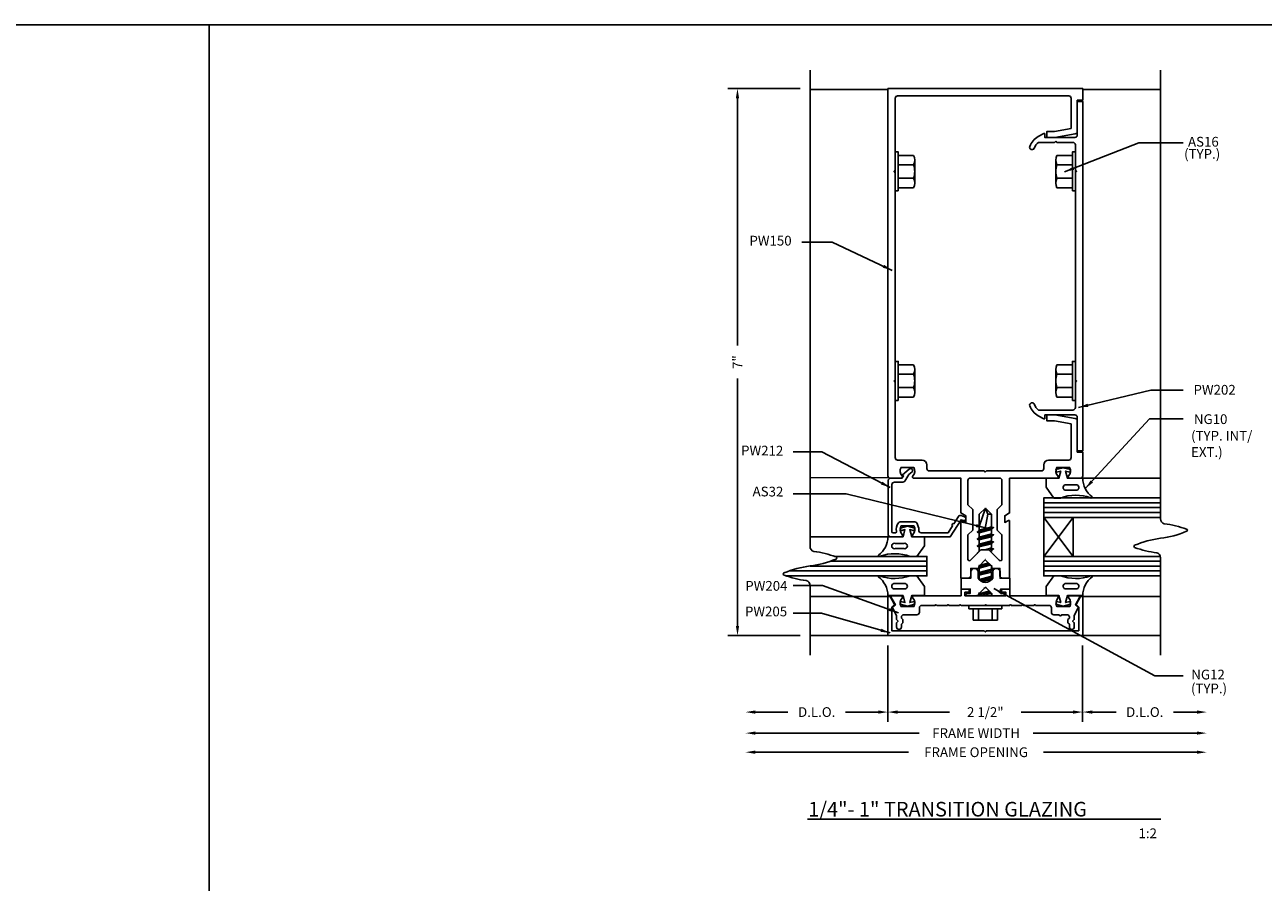
# Model space of a CAD drawing. Units: inches. Extents: x 13 to 280, y -10 to 100.
# Drawn here: x 145 to 161, y 87 to 98 of the extents above; entities that cross this region are included whole.
import ezdxf
from ezdxf.enums import TextEntityAlignment as Align

# ---------------------------------------------------------------- set-up
doc = ezdxf.new("R2010")
doc.units = ezdxf.units.IN
doc.header["$MEASUREMENT"] = 0
for name, color, linetype in [('Anno-Brln', 132, 'Continuous'), ('Anno-Dims', 230, 'Continuous'), ('Anno-Note', 2, 'Continuous'), ('Genl-Titl-Txt2', 6, 'Continuous'), ('Objt-Outl-Medi', 4, 'Continuous'), ('Objt-Outl-Thck', 5, 'Continuous'), ('Objt-Outl-Thin', 3, 'Continuous'), ('Objt-Outl-Xthn', 1, 'Continuous'), ('Objt-Sect-Htch', 12, 'Continuous')]:
    doc.layers.add(name, color=color, linetype=linetype)
doc.layers.add('Genl-View-Nplt', color=121, linetype='Continuous', plot=False)
doc.styles.add('RomanS', font='romans.shx')
doc.dimstyles.new('Coral AP - Architect', dxfattribs={"dimtxt": 0.0625, "dimasz": 0.0625, "dimexe": 0.0625, "dimexo": 0.0625, "dimgap": 0.0625, "dimtad": 0, "dimdec": 4, "dimzin": 3, "dimdsep": 46, "dimlunit": 4, "dimtxsty": 'RomanS', "dimcen": 0, "dimclrd": 256, "dimclre": 256, "dimclrt": 2, "dimadec": 3, "dimazin": 3, "dimtfac": 1, "dimtdec": 4, "dimtix": 1, "dimtofl": 0, "dimtmove": 1, "dimatfit": 0, "dimfxl": 0, "dimfrac": 2, "dimtolj": 1, "dimtzin": 0, "dimlwd": -1, "dimlwe": -1, "dimarcsym": 0})
doc.dimstyles.new('Coral AP - Engineer', dxfattribs={"dimtxt": 0.0625, "dimasz": 0.0625, "dimexe": 0.0625, "dimexo": 0.0625, "dimgap": 0.0625, "dimtad": 0, "dimtih": 1, "dimtoh": 1, "dimdec": 3, "dimzin": 9, "dimdsep": 46, "dimtxsty": 'RomanS', "dimcen": 0, "dimclrd": 256, "dimclre": 256, "dimclrt": 2, "dimadec": 3, "dimazin": 3, "dimtfac": 1, "dimtdec": 3, "dimtix": 1, "dimtofl": 0, "dimtmove": 1, "dimatfit": 0, "dimfxl": 0, "dimtolj": 1, "dimtzin": 0, "dimlwd": -1, "dimlwe": -1, "dimarcsym": 0})

# ---------------------------------------------------------------- blocks, each defined once
blk = doc.blocks.new('*U110')
blk.add_lwpolyline([(3.1813, 0), (0.1241, 0, -0.345506), (0.0937, 0.0239, 0.054765), (0.0583, 0.167, 0.683826), (0.0448, 0.1673, 0.065943), (0, 0, -0.065943), (-0.0448, -0.1673, -0.683826), (-0.0583, -0.167, -0.054765), (-0.0937, -0.0239, 0.345506), (-0.1241, 0), (-0.5715, 0)], format="xyb")
blk = doc.blocks.new('*U87')
blk.add_lwpolyline([(3.0036, 0), (0.1241, 0, -0.345506), (0.0937, 0.0239, 0.054765), (0.0583, 0.167, 0.683826), (0.0448, 0.1673, 0.065943), (0, 0, -0.065943), (-0.0448, -0.1673, -0.683826), (-0.0583, -0.167, -0.054765), (-0.0937, -0.0239, 0.345506), (-0.1241, 0), (-0.7492, 0)], format="xyb")
blk = doc.blocks.new('*D115')
at = {"layer": 'Anno-Dims', "transparency": 16777216}
for p, q in [((154.684, 97.177), (153.753, 97.177)), ((153.878, 97.052), (153.878, 93.879)), ((153.878, 90.284), (153.878, 93.457)), ((154.684, 90.159), (153.753, 90.159))]:
    blk.add_line(p, q, dxfattribs=at)
for points in [[(153.857, 97.052), (153.899, 97.052), (153.878, 97.177)], [(153.857, 90.284), (153.899, 90.284), (153.878, 90.159)]]:
    blk.add_solid(points, dxfattribs=at)
at = {"layer": 'Defpoints', "color": 0, "transparency": 16777216}
for p in [(153.878, 97.177), (154.809, 97.177), (154.809, 90.159)]:
    blk.add_point(p, dxfattribs=at)
at = {"layer": 'Anno-Dims', "color": 2, "transparency": 16777216, "insert": (153.878, 93.668), "char_height": 0.125, "attachment_point": 5, "rotation": 90, "style": 'RomanS'}
blk.add_mtext('\\A1;7"', dxfattribs=at)
blk = doc.blocks.new('*D116')
at = {"layer": 'Anno-Dims', "transparency": 16777216}
for p, q in [((154.106, 88.908), (156.209, 88.908)), ((159.776, 88.908), (157.673, 88.908))]:
    blk.add_line(p, q, dxfattribs=at)
for points in [[(154.106, 88.929), (154.106, 88.888), (153.981, 88.908)], [(159.776, 88.929), (159.776, 88.888), (159.901, 88.908)]]:
    blk.add_solid(points, dxfattribs=at)
at = {"layer": 'Defpoints', "color": 0, "transparency": 16777216}
for p in [(159.901, 90.249), (153.981, 90.047), (153.981, 88.908)]:
    blk.add_point(p, dxfattribs=at)
at = {"layer": 'Anno-Dims', "color": 2, "transparency": 16777216, "insert": (156.941, 88.908), "char_height": 0.125, "attachment_point": 5, "style": 'RomanS'}
blk.add_mtext('\\A1;FRAME WIDTH', dxfattribs=at)
blk = doc.blocks.new('*D117')
at = {"layer": 'Anno-Dims', "transparency": 16777216}
for p, q in [((154.106, 88.663), (156.075, 88.663)), ((159.776, 88.663), (157.807, 88.663))]:
    blk.add_line(p, q, dxfattribs=at)
for points in [[(154.106, 88.684), (154.106, 88.643), (153.981, 88.663)], [(159.776, 88.684), (159.776, 88.643), (159.901, 88.663)]]:
    blk.add_solid(points, dxfattribs=at)
at = {"layer": 'Defpoints', "color": 0, "transparency": 16777216}
for p in [(159.901, 90.249), (153.981, 90.047), (153.981, 88.663)]:
    blk.add_point(p, dxfattribs=at)
at = {"layer": 'Anno-Dims', "color": 2, "transparency": 16777216, "insert": (156.941, 88.663), "char_height": 0.125, "attachment_point": 5, "style": 'RomanS'}
blk.add_mtext('\\A1;FRAME OPENING', dxfattribs=at)
blk = doc.blocks.new('*D118')
at = {"layer": 'Anno-Dims', "transparency": 16777216}
for p, q in [((155.809, 90.034), (155.809, 89.053)), ((154.106, 89.178), (154.526, 89.178)), ((155.684, 89.178), (155.264, 89.178))]:
    blk.add_line(p, q, dxfattribs=at)
for points in [[(154.106, 89.199), (154.106, 89.157), (153.981, 89.178)], [(155.684, 89.199), (155.684, 89.157), (155.809, 89.178)]]:
    blk.add_solid(points, dxfattribs=at)
at = {"layer": 'Defpoints', "color": 0, "transparency": 16777216}
for p in [(155.809, 90.159), (153.981, 90.047), (153.981, 89.178)]:
    blk.add_point(p, dxfattribs=at)
at = {"layer": 'Anno-Dims', "color": 2, "transparency": 16777216, "insert": (154.895, 89.178), "char_height": 0.125, "attachment_point": 5, "style": 'RomanS'}
blk.add_mtext('\\A1;D.L.O.', dxfattribs=at)
blk = doc.blocks.new('*D119')
at = {"layer": 'Anno-Dims', "transparency": 16777216}
for p, q in [((158.309, 90.034), (158.309, 89.053)), ((158.434, 89.178), (158.737, 89.178)), ((159.778, 89.178), (159.475, 89.178))]:
    blk.add_line(p, q, dxfattribs=at)
for points in [[(158.434, 89.199), (158.434, 89.157), (158.309, 89.178)], [(159.778, 89.199), (159.778, 89.157), (159.903, 89.178)]]:
    blk.add_solid(points, dxfattribs=at)
at = {"layer": 'Defpoints', "color": 0, "transparency": 16777216}
for p in [(158.309, 90.159), (159.903, 90.249), (159.903, 89.178)]:
    blk.add_point(p, dxfattribs=at)
at = {"layer": 'Anno-Dims', "color": 2, "transparency": 16777216, "insert": (159.106, 89.178), "char_height": 0.125, "attachment_point": 5, "style": 'RomanS'}
blk.add_mtext('\\A1;D.L.O.', dxfattribs=at)
blk = doc.blocks.new('*D120')
at = {"layer": 'Anno-Dims', "transparency": 16777216}
for p, q in [((155.809, 90.034), (155.809, 89.053)), ((158.309, 90.034), (158.309, 89.053)), ((155.934, 89.178), (156.601, 89.178)), ((158.184, 89.178), (157.518, 89.178))]:
    blk.add_line(p, q, dxfattribs=at)
for points in [[(155.934, 89.199), (155.934, 89.157), (155.809, 89.178)], [(158.184, 89.199), (158.184, 89.157), (158.309, 89.178)]]:
    blk.add_solid(points, dxfattribs=at)
at = {"layer": 'Defpoints', "color": 0, "transparency": 16777216}
for p in [(155.809, 90.159), (158.309, 90.159), (158.309, 89.178)]:
    blk.add_point(p, dxfattribs=at)
at = {"layer": 'Anno-Dims', "color": 2, "transparency": 16777216, "insert": (157.059, 89.178), "char_height": 0.125, "attachment_point": 5, "style": 'RomanS'}
blk.add_mtext('\\A1;2 1/2"', dxfattribs=at)
blk = doc.blocks.new('NG10')
at = {"layer": 'Objt-Outl-Thin'}
blk.add_lwpolyline([(114.943, 87.88, 0.002069), (114.943, 87.968, -0.177689), (114.94, 88.354, 0.768159), (114.928, 88.374, -0.232886), (114.689, 88.252), (114.689, 88.057), (114.598, 88.033), (114.613, 88.088), (114.579, 88.097), (114.554, 88.002), (114.579, 87.907), (114.613, 87.916), (114.598, 87.971), (114.689, 87.947), (114.689, 87.782), (114.805, 87.782), (114.943, 87.88)], format="xyb", dxfattribs=at)
blk.add_lwpolyline([(114.775, 88.157, -1.352901), (114.842, 88.157), (114.842, 88.047, -1.352901), (114.775, 88.047)], format="xyb", close=True, dxfattribs=at)
blk = doc.blocks.new('AS16-ALT')
at = {"layer": 'Objt-Outl-Medi'}
for p, q in [((8.979, 72.553), (8.781, 72.553)), ((8.993, 72.318), (8.993, 72.613)), ((8.979, 72.379), (8.781, 72.379))]:
    blk.add_line(p, q, dxfattribs=at)
blk.add_lwpolyline([(8.781, 72.216), (8.743, 72.216), (8.743, 72.716), (8.781, 72.716)], close=True, dxfattribs=at)
blk.add_lwpolyline([(8.979, 72.673), (8.781, 72.673), (8.781, 72.258), (8.979, 72.258)], dxfattribs=at)
for centre, radius, start, end in [((8.858, 72.613), 0.135, 333.6151, 26.3854), ((8.716, 72.466), 0.277, 341.634, 18.3664), ((8.858, 72.318), 0.135, 333.6142, 26.3847)]:
    blk.add_arc(centre, radius, start, end, dxfattribs=at)
blk = doc.blocks.new('*U337')
blk.add_line((2.2666, 0), (0, 0))
at = {"style": 'RomanS'}
blk.add_attdef('VIEW_NUMBER_AND_TITLE', (0.0032, 0.0161), '', height=0.0938, dxfattribs=at)
blk.add_attdef('VIEW_SCALE', text='', height=0.0625, dxfattribs=at).set_placement((2.2419, -0.1229), align=Align.RIGHT)
blk = doc.blocks.new('VG12')
at = {"layer": 'Objt-Outl-Thin'}
blk.add_lwpolyline([(115.007, 87.201), (114.917, 87.201), (114.917, 87.326), (114.777, 87.326), (114.777, 87.208), (114.722, 87.208), (114.722, 87.248, 1), (114.692, 87.248), (114.692, 87.098), (114.717, 87.098), (114.801, 87.013), (114.717, 86.929), (114.692, 86.929), (114.692, 86.778, 1), (114.722, 86.778), (114.722, 86.818), (114.777, 86.818), (114.777, 86.701), (114.917, 86.701), (114.917, 86.826), (115.007, 86.826, 0.757431), (115.007, 86.919), (114.917, 86.919, -0.587284), (114.917, 87.107), (115.007, 87.107, 0.757431)], format="xyb", close=True, dxfattribs=at)
blk = doc.blocks.new('AS32-INSTALLED')
at = {"layer": 'Objt-Outl-Xthn'}
for p, q in [((62.851, 94.331), (62.851, 94.641)), ((62.996, 94.641), (62.851, 94.641)), ((62.851, 94.574), (62.996, 94.574)), ((64.211, 94.455), (64.025, 94.491)), ((64.289, 94.486), (64.05, 94.564)), ((64.289, 94.486), (64.211, 94.564)), ((64.289, 94.486), (64.211, 94.455)), ((64.211, 94.408), (64.211, 94.455)), ((62.851, 94.399), (62.996, 94.399)), ((62.996, 94.331), (62.851, 94.331))]:
    blk.add_line(p, q, dxfattribs=at)
for points in [[(62.996, 94.274), (63.039, 94.274), (63.039, 94.698), (62.996, 94.698)], [(63.799, 94.591), (63.789, 94.564), (63.83, 94.408), (63.855, 94.381), (63.862, 94.422), (63.824, 94.564)], [(63.89, 94.591), (63.879, 94.564), (63.921, 94.408), (63.946, 94.381), (63.953, 94.422), (63.915, 94.564)]]:
    blk.add_lwpolyline(points, close=True, dxfattribs=at)
for points in [[(63.165, 94.591), (63.164, 94.588)], [(63.164, 94.528), (63.196, 94.408), (63.2, 94.404)], [(63.212, 94.416), (63.165, 94.591)], [(63.173, 94.582), (63.165, 94.591)], [(63.226, 94.43), (63.19, 94.564), (63.184, 94.571)], [(63.19, 94.564), (63.204, 94.564)], [(63.26, 94.508), (63.269, 94.473)], [(63.348, 94.518), (63.377, 94.408), (63.382, 94.403)], [(63.4, 94.392), (63.359, 94.543)], [(63.404, 94.392), (63.409, 94.422), (63.372, 94.56)], [(63.376, 94.564), (63.426, 94.564)], [(63.433, 94.58), (63.426, 94.564), (63.468, 94.408), (63.483, 94.392)], [(63.49, 94.391), (63.44, 94.58)], [(63.495, 94.39), (63.5, 94.422), (63.462, 94.564), (63.447, 94.58)], [(63.462, 94.564), (63.517, 94.564)], [(63.523, 94.58), (63.517, 94.564), (63.558, 94.411)], [(63.572, 94.426), (63.533, 94.571)], [(63.586, 94.44), (63.553, 94.564), (63.546, 94.571)], [(63.553, 94.564), (63.554, 94.564)], [(63.627, 94.491), (63.629, 94.483)], [(63.709, 94.591), (63.707, 94.588)], [(63.71, 94.585), (63.709, 94.591)], [(63.735, 94.561), (63.734, 94.564), (63.709, 94.591)], [(63.734, 94.564), (63.789, 94.564)], [(63.738, 94.415), (63.74, 94.408), (63.765, 94.381), (63.772, 94.422), (63.757, 94.476)], [(63.855, 94.381), (63.799, 94.591)], [(63.824, 94.564), (63.879, 94.564)], [(63.946, 94.381), (63.89, 94.591)], [(63.915, 94.564), (63.97, 94.564)], [(63.98, 94.591), (63.97, 94.564), (64.012, 94.408), (64.037, 94.381), (64.044, 94.422), (64.025, 94.491)], [(64.037, 94.381), (63.98, 94.591)], [(64.025, 94.491), (64.005, 94.564), (63.98, 94.591)], [(64.005, 94.564), (64.211, 94.564)], [(64.289, 94.486), (64.211, 94.408), (64.041, 94.408)], [(63.196, 94.408), (63.164, 94.408)], [(63.377, 94.408), (63.376, 94.408)], [(63.468, 94.408), (63.407, 94.408)], [(63.554, 94.408), (63.498, 94.408)], [(63.74, 94.408), (63.731, 94.408)], [(63.765, 94.381), (63.752, 94.429)], [(63.83, 94.408), (63.769, 94.408)], [(63.921, 94.408), (63.86, 94.408)], [(64.012, 94.408), (63.951, 94.408)]]:
    blk.add_lwpolyline(points, dxfattribs=at)

msp = doc.modelspace()

# ---------------------------------------------------------------- linework, layer by layer
at = {"layer": 'Genl-View-Nplt'}
for points in [[(102.8025, 97.99529), (147.097595, 97.99529), (147.097595, 75.99529), (102.8025, 75.99529)], [(147.097595, 97.99529), (199.587756, 97.99529), (199.587756, 75.99529), (147.097595, 75.99529)]]:
    msp.add_lwpolyline(points, close=True, dxfattribs=at)
at = {"layer": 'Objt-Outl-Thck'}
for points in [[(157.059217, 92.256062), (157.044217, 92.271062), (156.340217, 92.271062, -0.414213562), (156.309217, 92.302062), (156.309217, 92.349062, 0.414213562), (156.247217, 92.411062), (155.934217, 92.411062, -0.414213562), (155.903217, 92.442062), (155.903217, 93.412062), (155.888217, 93.427062), (155.903217, 93.442062), (155.903217, 96.098062), (155.888217, 96.113062), (155.903217, 96.128062), (155.903217, 97.052062, -0.414213562), (155.934217, 97.083062), (158.130217, 97.083062, -0.414213562), (158.161217, 97.052062), (158.161217, 96.664942), (157.946393, 96.627062), (157.850217, 96.627062), (157.850217, 96.549062), (157.953217, 96.549062), (158.2136, 96.594975, 0.363970234), (158.239217, 96.625504), (158.239217, 97.027062), (158.309217, 97.027062), (158.309217, 97.177062), (155.809217, 97.177062), (155.809217, 92.208062, 0.414213562), (155.840217, 92.177062), (155.976769, 92.177062, 0.6531091), (155.990019, 92.207245, -0.325071542), (155.977352, 92.317062), (156.141082, 92.317062, -0.325071542), (156.128415, 92.207245, 0.6531091), (156.141666, 92.177062), (156.746717, 92.177062), (156.746717, 91.733062), (156.808717, 91.697267), (156.808717, 91.610267), (156.761717, 91.637402, 0.577350269), (156.746717, 91.628742), (156.746717, 90.896062), (156.840717, 90.896062, 0.414213562), (156.871717, 90.927062), (156.871717, 91.021062), (156.974717, 91.021062), (156.974717, 91.045562), (157.059217, 91.130062), (157.143717, 91.045562), (157.143717, 91.021062), (157.246717, 91.021062), (157.246717, 90.927062, 0.414213562), (157.277717, 90.896062), (157.371717, 90.896062), (157.371717, 91.628742, 0.577350269), (157.356717, 91.637402), (157.309717, 91.610267), (157.309717, 91.697267), (157.371717, 91.733062), (157.371717, 92.177062), (157.976769, 92.177062, 0.6531091), (157.990019, 92.207245, -0.325071542), (157.977352, 92.317062), (158.141082, 92.317062, -0.325071542), (158.128415, 92.207245, 0.6531091), (158.141666, 92.177062), (158.278217, 92.177062, 0.414213562), (158.309217, 92.208062), (158.309217, 92.513062), (158.239217, 92.513062), (158.239217, 92.914621, 0.363970234), (158.2136, 92.94515), (157.953217, 92.991062), (157.850217, 92.991062), (157.850217, 92.913062), (157.946393, 92.913062), (158.161217, 92.875183), (158.161217, 92.442062, -0.414213562), (158.130217, 92.411062), (157.871217, 92.411062, 0.414213562), (157.809217, 92.349062), (157.809217, 92.302062, -0.414213562), (157.778217, 92.271062), (157.074217, 92.271062)], [(157.96254, 96.502062), (157.97754, 96.487062), (158.184217, 96.487062, -0.414213562), (158.215217, 96.456062), (158.215217, 96.128334), (158.230217, 96.113334), (158.215217, 96.098334), (158.215217, 93.442334), (158.230217, 93.427334), (158.215217, 93.412334), (158.215217, 93.084334, -0.414213562), (158.184217, 93.053334), (157.740863, 93.053334, -0.122983939), (157.688121, 93.127621, 1), (157.630376, 93.105047, 0.170252299), (157.738217, 92.979563), (157.810217, 92.937994, 0.577350269), (157.825217, 92.946654), (157.825217, 92.991334), (158.208217, 92.991334, -0.414213562), (158.239217, 92.960334), (158.239217, 92.534458), (158.309217, 92.528334), (158.309217, 97.012062), (158.239217, 97.005938), (158.239217, 96.580062, -0.414213562), (158.208217, 96.549062), (157.825217, 96.549062), (157.825217, 96.593742, 0.577350269), (157.810217, 96.602402), (157.738217, 96.560833, 0.170252299), (157.630376, 96.435349, 1), (157.688121, 96.412775, -0.122983939), (157.740863, 96.487062), (157.94754, 96.487062)], [(156.639962, 91.568884), (156.58186, 91.477215), (156.235252, 91.477215, -0.435828604), (156.204335, 91.510483, 0.173775274), (156.178337, 91.6041, 0.243603703), (156.153017, 91.617215), (155.968426, 91.617215, 0.243603703), (155.943106, 91.6041, 0.201971005), (155.919104, 91.494932, -0.468631807), (155.904352, 91.477215), (155.875721, 91.477215, -0.414213562), (155.860721, 91.492215), (155.860721, 92.096062, -0.414213562), (155.891721, 92.127062), (155.999174, 92.127062, 0.256909848), (156.025358, 92.141467), (156.078332, 92.225048), (156.11897, 92.260661, 1), (156.081234, 92.293464), (155.997102, 92.220344), (156.007102, 92.206062), (155.988721, 92.177062), (155.841721, 92.177062, 0.414213562), (155.810721, 92.146062), (155.810721, 91.458215, 0.414213562), (155.841721, 91.427215), (155.978273, 91.427215, 0.6531091), (155.991523, 91.457398, -0.325071542), (155.978856, 91.567215), (156.142587, 91.567215, -0.325071542), (156.129919, 91.457398, 0.6531091), (156.14317, 91.427215), (156.609367, 91.427215), (156.748172, 91.646215), (156.776694, 91.635833, 0.999473036), (156.793772, 91.682827), (156.750909, 91.698427, 0.352317445), (156.714123, 91.685892), (156.656022, 91.594223, 1)], [(156.836249, 91.139759, 0.668178638), (156.870391, 91.125617), (157.002972, 91.258198), (157.106526, 91.258198), (157.239107, 91.125617, 0.668178638), (157.273249, 91.139759), (157.273249, 91.451865), (157.211249, 91.513865), (157.211249, 91.77512), (157.273249, 91.83712), (157.273249, 92.149198, 0.414213562), (157.242249, 92.180198), (156.867249, 92.180198, 0.414213562), (156.836249, 92.149198), (156.836249, 91.83712), (156.898249, 91.77512), (156.898249, 91.513865), (156.836249, 91.451865)], [(157.044217, 90.22098), (155.859217, 90.22098), (155.859217, 90.52398), (155.888791, 90.553554, 0.339454259), (155.89038, 90.565625), (155.836482, 90.65898), (155.809217, 90.65898), (155.809217, 90.15898), (158.309217, 90.15898), (158.309217, 90.65898), (158.281952, 90.65898), (158.228054, 90.565625, 0.339454259), (158.229643, 90.553554), (158.259217, 90.52398), (158.259217, 90.22098), (157.074217, 90.22098), (157.059217, 90.20598)], [(158.008423, 90.426062), (157.939423, 90.426062, -0.414213562), (157.908423, 90.457062), (157.908423, 90.515062, 0.414213562), (157.877423, 90.546062), (157.704923, 90.546062), (157.694923, 90.556062), (157.684923, 90.546062), (157.548923, 90.546062), (157.538923, 90.556062), (157.528923, 90.546062), (157.392923, 90.546062), (157.382923, 90.556062), (157.372923, 90.546062), (157.070423, 90.546062), (157.060423, 90.556062), (157.050423, 90.546062), (156.747923, 90.546062), (156.737923, 90.556062), (156.727923, 90.546062), (156.591923, 90.546062), (156.581923, 90.556062), (156.571923, 90.546062), (156.435923, 90.546062), (156.425923, 90.556062), (156.415923, 90.546062), (156.243423, 90.546062, 0.414213562), (156.212423, 90.515062), (156.212423, 90.457062, -0.414213562), (156.181423, 90.426062), (156.013423, 90.426062, 0.414213562), (155.982423, 90.395062), (155.982423, 90.384062), (156.002423, 90.364062), (156.002423, 90.324062), (155.982423, 90.304062), (155.982423, 90.269062, -1), (155.920423, 90.269062), (155.920423, 90.324062), (155.940423, 90.344062), (155.920423, 90.364062), (155.920423, 90.416109), (155.869091, 90.514108, -0.347483461), (155.871389, 90.526295), (155.905423, 90.555881), (155.847584, 90.656062, -0.577350269), (155.856244, 90.671062), (155.977475, 90.671062, -0.6531091), (155.990726, 90.64088, 0.325071542), (155.978058, 90.531062), (156.141789, 90.531062, 0.325071542), (156.129121, 90.64088, -0.6531091), (156.142372, 90.671062), (156.747923, 90.671062), (156.747923, 90.756062), (156.835423, 90.756062, -1), (156.835423, 90.716062), (156.797923, 90.716062), (156.797923, 90.671062), (157.322923, 90.671062), (157.322923, 90.716062), (157.285423, 90.716062, -1), (157.285423, 90.756062), (157.372923, 90.756062), (157.372923, 90.671062), (157.978475, 90.671062, -0.6531091), (157.991726, 90.64088, 0.325071542), (157.979058, 90.531062), (158.142789, 90.531062, 0.325071542), (158.130121, 90.64088, -0.6531091), (158.143372, 90.671062), (158.264603, 90.671062, -0.577350269), (158.273263, 90.656062), (158.215423, 90.555881), (158.249458, 90.526295, -0.347483461), (158.251756, 90.514108), (158.200423, 90.416109), (158.200423, 90.364062), (158.180423, 90.344062), (158.200423, 90.324062), (158.200423, 90.269062, -1), (158.138423, 90.269062), (158.138423, 90.304062), (158.118423, 90.324062), (158.118423, 90.364062), (158.138423, 90.384062), (158.138423, 90.395062, 0.414213562), (158.107423, 90.426062), (158.038423, 90.426062, -1)]]:
    msp.add_lwpolyline(points, format="xyb", close=True, dxfattribs=at)
at = {"layer": 'Objt-Outl-Thin'}
for points in [[(159.306722, 91.675737), (157.809184, 91.675732), (157.809183, 91.925732), (159.309214, 91.925737)], [(155.123297, 91.175733), (156.309249, 91.175733), (156.309249, 90.925733), (154.502835, 90.925733)], [(159.306723, 91.175733), (157.809185, 91.175733), (157.809185, 90.925733), (159.309216, 90.925733)]]:
    msp.add_lwpolyline(points, dxfattribs=at)
msp.add_lwpolyline([(157.811598, 91.175733), (157.811597, 91.675733), (158.186597, 91.675733), (158.186598, 91.175733)], close=True, dxfattribs=at)
at = {"layer": 'Objt-Outl-Xthn', "color": 9}
for p, q in [((154.809218, 97.164633), (155.805954, 97.164632)), ((158.309219, 97.166481), (159.309219, 97.166481)), ((154.809215, 92.184633), (155.818297, 92.186142)), ((158.274954, 92.177062), (159.309215, 92.177124)), ((154.809215, 91.427331), (155.810773, 91.427333)), ((154.809216, 90.658978), (155.809217, 90.65898)), ((158.309217, 90.65898), (159.309219, 90.658982)), ((154.809216, 90.158978), (155.809217, 90.15898)), ((158.309217, 90.15898), (159.309219, 90.158982))]:
    msp.add_line(p, q, dxfattribs=at)
at = {"layer": 'Objt-Outl-Xthn'}
for p, q in [((157.809184, 91.863232), (159.309214, 91.863237)), ((157.809184, 91.800732), (159.309214, 91.800737)), ((157.809184, 91.738232), (159.309214, 91.738237)), ((158.186598, 91.175733), (157.811597, 91.675733)), ((158.186597, 91.675733), (157.811598, 91.175733)), ((156.308717, 91.113233), (155.068763, 91.113233)), ((157.809185, 91.113233), (159.309215, 91.113233)), ((156.308717, 90.988233), (154.542027, 90.988233)), ((156.308717, 91.050733), (154.812477, 91.050733)), ((157.809185, 91.050733), (159.309215, 91.050733)), ((157.809185, 90.988233), (159.309216, 90.988233))]:
    msp.add_line(p, q, dxfattribs=at)

# ---------------------------------------------------------------- block references
for p in [(147.160163, 23.647341), (147.160163, 20.961341)]:
    msp.add_blockref('AS16-ALT', p)
at = {"xscale": -1}
for p in [(166.958271, 23.647341), (166.958271, 20.961341)]:
    msp.add_blockref('AS16-ALT', p, dxfattribs=at)
at = {"layer": 'Anno-Brln', "xscale": -2, "yscale": 2, "zscale": 2, "rotation": 270}
for name, p in [('*U110', (154.809215, 91.052066)), ('*U87', (159.309215, 91.407369))]:
    msp.add_blockref(name, p, dxfattribs=at)
at = {"layer": 'Genl-Titl-Txt2', "xscale": 2, "yscale": 2, "zscale": 2}
msp.add_blockref('*U337', (154.778725, 87.8061), dxfattribs=at).add_auto_attribs({'VIEW_SCALE': '1:2', 'VIEW_NUMBER_AND_TITLE': '1/4"- 1" TRANSITION GLAZING'})
at = {"layer": 'Objt-Outl-Xthn', "rotation": 90}
msp.add_blockref('AS32-INSTALLED', (251.546479, 27.507009), dxfattribs=at)
at = {"layer": 'Objt-Sect-Htch'}
for p, rotation in [((70.040058, 206.854163), 270.0085124530735), ((244.077948, -24.003023), 90.00829994745139)]:
    msp.add_blockref('NG10', p, dxfattribs=dict(at, rotation=rotation))
at = {"layer": 'Objt-Sect-Htch', "xscale": -1}
for name, p, rotation in [('NG10', (244.077948, 206.104488), 89.9917000525486), ('VG12', (70.030514, -24.008531), 269.9917000525502), ('NG10', (70.040486, -24.003023), 269.9917000525498)]:
    msp.add_blockref(name, p, dxfattribs=dict(at, rotation=rotation))

# ---------------------------------------------------------------- texts
at = {"layer": 'Anno-Note', "linetype": 'ByBlock', "style": 'RomanS'}
for s, p in [('AS16', (159.858614, 96.478884)), ('PW150', (154.302342, 95.209519)), ('PW202', (160.002832, 93.296611)), ('NG10', (159.952086, 92.919719)), ('PW204', (154.248786, 90.781048)), ('PW205', (154.244844, 90.452486)), ('NG12', (159.918597, 89.64294))]:
    msp.add_text(s, height=0.125, dxfattribs=at).set_placement(p, align=Align.MIDDLE)
for s, p in [('PW212', (154.194957, 92.516454)), ('AS32', (154.269235, 91.991018))]:
    msp.add_text(s, height=0.125, rotation=359.581348, dxfattribs=at).set_placement(p, align=Align.MIDDLE)
at = {"layer": 'Anno-Note', "char_height": 0.125, "width": 1.63795374, "attachment_point": 1, "style": 'RomanS'}
for s, insert in [('(TYP.)', (159.611189, 96.401238)), ('(TYP. INT/\\PEXT.)', (159.700796, 92.785215))]:
    msp.add_mtext(s, dxfattribs=dict(at, insert=insert))
at = {"layer": 'Anno-Note', "linetype": 'ByBlock', "insert": (159.699212, 89.54339), "char_height": 0.125, "width": 1.63795374, "attachment_point": 1, "style": 'RomanS'}
msp.add_mtext('(TYP.)', dxfattribs=at)

# ---------------------------------------------------------------- dimensions: what is measured, and where the dimension line sits
at = {"layer": 'Anno-Dims'}
for base, p1, p2, angle, picture, middle in [((153.877895, 97.177062), (154.809218, 90.158978), (154.809219, 97.177062), 90, '*D115', (153.877895, 93.66802)), ((158.309217, 89.177963), (155.809217, 90.15898), (158.309217, 90.15898), 0, '*D120', (157.059217, 89.177963))]:
    dim = msp.add_linear_dim(base=base, p1=p1, p2=p2, angle=angle, dimstyle='Coral AP - Architect', override={"dimscale": 2}, dxfattribs=at)
    dim.commit()
    dim.dimension.update_dxf_attribs({"geometry": picture, "text_midpoint": middle})
for base, p1, p2, angle, text, override, picture, middle in [((153.981212, 89.177963), (155.809217, 90.15898), (153.981212, 90.047335), 0, 'D.L.O.', {"dimscale": 2, "dimse1": 0, "dimse2": 1}, '*D118', (154.895214, 89.177963)), ((153.981222, 88.908433), (159.90124, 90.24898), (153.981222, 90.047335), 0, 'FRAME WIDTH', {"dimscale": 2, "dimse1": 1, "dimse2": 1}, '*D116', (156.941231, 88.908433)), ((153.981222, 88.663401), (159.90124, 90.24898), (153.981222, 90.047335), 0, 'FRAME OPENING', {"dimscale": 2, "dimse1": 1, "dimse2": 1}, '*D117', (156.941231, 88.663401)), ((159.902705, 89.177963), (158.309217, 90.15898), (159.902705, 90.249458), 180, 'D.L.O.', {"dimscale": 2, "dimse1": 0, "dimse2": 1}, '*D119', (159.105961, 89.177963))]:
    dim = msp.add_linear_dim(base=base, p1=p1, p2=p2, angle=angle, text=text, dimstyle='Coral AP - Architect', override=override, dxfattribs=at)
    dim.commit()
    dim.dimension.update_dxf_attribs({"geometry": picture, "text_midpoint": middle})

# ---------------------------------------------------------------- leaders
at = {"layer": 'Anno-Note', "linetype": 'ByBlock', "lineweight": -2}
for points in [[(158.075841, 96.108668), (159.029024, 96.478884), (159.598153, 96.478884)], [(155.863472, 94.844517), (155.091823, 95.207183), (154.705161, 95.207183)], [(158.256169, 93.084953), (159.183222, 93.309915), (159.598153, 93.309915)], [(158.342124, 92.044661), (159.16627, 92.938804), (159.598153, 92.938804)], [(155.839644, 92.058778), (154.959655, 92.516454), (154.592747, 92.516454)], [(157.062038, 91.541057), (155.274279, 91.978029), (154.592747, 91.978029)], [(155.943966, 90.452146), (154.971302, 90.800844), (154.592747, 90.800844)], [(157.166594, 90.762068), (159.233317, 89.64294), (159.598153, 89.64294)], [(155.838724, 90.192812), (154.956663, 90.449051), (154.592747, 90.449051)]]:
    msp.add_leader(points, dimstyle='Coral AP - Engineer', override={"dimscale": 2, "dimgap": 0.0625, "dimtad": 0}, dxfattribs=at)

doc.saveas('drawing.dxf')
